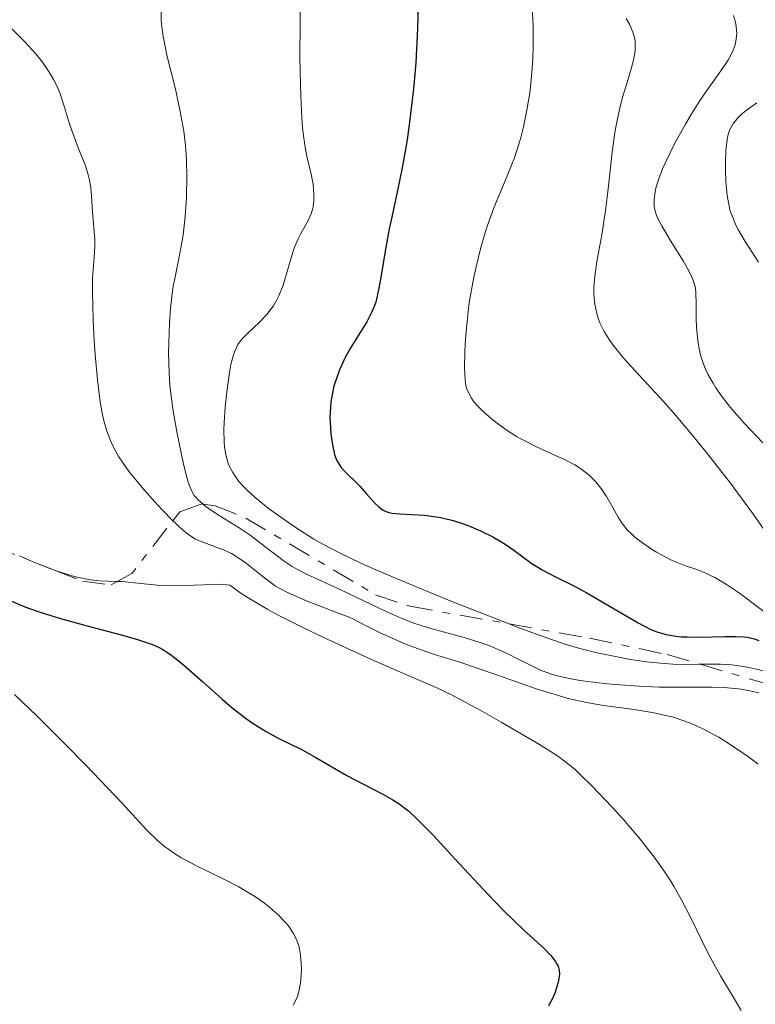
# Model space of a CAD drawing. Units: metres. Extents: x 681882 to 685369, y 4754034 to 4756381.
# Drawn here: x 683090 to 683140, y 4754580 to 4754647 of the extents above; entities that cross this region are included whole.
import ezdxf

# ---------------------------------------------------------------- set-up
doc = ezdxf.new("R2010")
doc.units = ezdxf.units.M
doc.header["$MEASUREMENT"] = 0
doc.linetypes.add('DGN Style 7', pattern=[3.4798438602180486, 1.565929737098122, -0.6959687720436097, 0.5219765790327072, -0.6959687720436097])
for name, color, linetype, lineweight in [('Curva de nivel directora', 30, 'Continuous', 30), ('Curva de nivel intermedia', 30, 'Continuous', 0), ('Escarpado', 30, 'DGN Style 7', 0)]:
    doc.layers.add(name, color=color, linetype=linetype, lineweight=lineweight)

msp = doc.modelspace()

# ---------------------------------------------------------------- linework, layer by layer
at = {"layer": 'Curva de nivel directora', "color": 30, "linetype": 'Continuous', "lineweight": 30, "flags": 128}
for points, elevation in [([(683116.7799999992, 4754647.880000001), (683116.75, 4754646.320000002), (683116.6200000005, 4754643.949999999), (683116.4900000007, 4754642.4), (683116.3900000001, 4754641.400000001), (683116.1599999999, 4754639.510000001), (683116.0100000001, 4754638.529999999), (683115.6999999996, 4754636.760000001), (683115.3799999999, 4754635.200000001), (683114.9799999997, 4754633.390000001), (683114.8099999998, 4754632.580000001), (683114.4999999992, 4754630.920000001)], 1975), ([(683114.4999999992, 4754630.920000001), (683114.2099999986, 4754629.119999999), (683114.079999999, 4754628.41), (683113.88, 4754627.560000001), (683113.7100000002, 4754627.100000001), (683113.5800000007, 4754626.810000001), (683113.2699999998, 4754626.230000001), (683112.8099999994, 4754625.5), (683112.1299999999, 4754624.390000002), (683111.7999999992, 4754623.779999999), (683111.4100000003, 4754622.930000001), (683111.2400000002, 4754622.490000002), (683111.019999999, 4754621.810000002), (683110.8699999992, 4754621.11), (683110.8200000002, 4754620.750000001), (683110.7799999998, 4754620.390000001), (683110.7499999986, 4754619.680000001), (683110.7799999998, 4754618.990000002), (683110.8099999989, 4754618.560000002), (683110.9199999984, 4754617.800000003), (683111.0599999992, 4754617.150000002), (683111.1799999999, 4754616.820000002), (683111.2800000005, 4754616.62), (683111.5199999998, 4754616.26), (683111.8999999998, 4754615.850000001), (683112.5099999999, 4754615.27), (683112.8200000006, 4754614.960000002), (683113.2599999986, 4754614.449999999), (683113.8199999996, 4754613.810000001), (683114.0900000001, 4754613.550000001), (683114.3499999995, 4754613.360000002), (683114.4900000002, 4754613.289999999), (683114.7800000008, 4754613.180000001), (683115.0099999988, 4754613.130000001), (683115.5399999986, 4754613.07), (683117.2199999995, 4754612.980000001), (683117.87, 4754612.9), (683118.2000000007, 4754612.850000001), (683118.5299999992, 4754612.78), (683119.1900000009, 4754612.619999999), (683119.8300000001, 4754612.410000001), (683120.2500000002, 4754612.260000002), (683121.0599999994, 4754611.91), (683121.8999999999, 4754611.500000001), (683122.4099999995, 4754611.210000001), (683122.7400000002, 4754611.01), (683123.3399999993, 4754610.600000001), (683124.5700000009, 4754609.690000001), (683125.2799999994, 4754609.240000002), (683126.149999999, 4754608.79), (683127.5300000003, 4754608.100000001), (683128.2999999992, 4754607.699999999), (683131.8499999987, 4754605.609999999), (683132.7200000003, 4754605.170000002), (683133.1299999994, 4754605.010000001), (683133.7599999999, 4754604.82), (683134.4399999992, 4754604.699999999), (683134.8099999981, 4754604.670000001), (683135.2100000003, 4754604.65), (683136.0700000009, 4754604.640000002), (683137.7899999998, 4754604.680000001), (683138.5099999995, 4754604.690000001), (683139.0899999985, 4754604.670000001), (683139.3399999987, 4754604.640000002), (683139.7999999992, 4754604.53), (683140.1199999988, 4754604.42)], 1975), ([(683088.5300000008, 4754607.279999999), (683089.5799999991, 4754606.83), (683090.1, 4754606.62), (683090.9099999992, 4754606.34), (683092.3099999983, 4754605.910000001), (683094.0400000005, 4754605.439999999), (683096.4500000002, 4754604.800000003), (683097.5000000006, 4754604.500000001), (683098.2599999984, 4754604.25), (683098.5899999992, 4754604.130000002), (683099.0499999997, 4754603.92), (683099.2599999997, 4754603.810000001), (683099.6899999989, 4754603.550000001), (683100.0199999998, 4754603.32), (683100.7300000006, 4754602.740000002), (683102.0499999992, 4754601.580000003), (683103.3700000002, 4754600.400000001), (683104.0399999986, 4754599.830000003), (683105.0299999987, 4754599.060000001), (683105.5000000005, 4754598.730000001), (683106.3799999988, 4754598.180000001), (683107.2100000002, 4754597.730000001), (683108.2400000007, 4754597.230000002), (683108.7300000002, 4754596.99), (683109.7899999997, 4754596.4), (683111.2000000002, 4754595.570000002), (683111.9099999988, 4754595.16), (683113.0099999984, 4754594.59), (683114.4199999988, 4754593.859999999), (683115.0499999991, 4754593.500000002), (683115.5499999997, 4754593.180000001), (683115.7899999989, 4754593.01), (683116.150000001, 4754592.720000002), (683116.73, 4754592.189999999), (683117.8299999996, 4754591.070000002), (683119.3099999992, 4754589.470000002), (683121.5499999989, 4754587.039999999), (683122.6299999985, 4754585.930000001), (683124.03, 4754584.59), (683125.4099999992, 4754583.32), (683125.8799999985, 4754582.84), (683126.2000000003, 4754582.430000001), (683126.3099999998, 4754582.230000001), (683126.3700000002, 4754582.110000002), (683126.4399999996, 4754581.850000001), (683126.4599999996, 4754581.59), (683126.4500000007, 4754581.410000001), (683126.3799999993, 4754581.020000001), (683126.2499999995, 4754580.570000002), (683126.1600000003, 4754580.330000003), (683125.9999999992, 4754579.960000001), (683125.7199999997, 4754579.400000002)], 1950)]:
    msp.add_lwpolyline(points, dxfattribs=dict(at, elevation=elevation))
at = {"layer": 'Curva de nivel intermedia', "color": 30, "linetype": 'Continuous', "lineweight": 0, "flags": 128}
for points, elevation in [([(683108.7100000001, 4754648.659999999), (683108.7000000012, 4754646.599999998), (683108.6900000023, 4754644.449999998), (683108.7100000001, 4754643.33), (683108.7500000002, 4754641.679999999), (683108.8300000008, 4754640.179999999), (683108.8799999999, 4754639.529999998), (683108.9400000003, 4754638.960000001), (683109.07, 4754638.029999998), (683109.2100000007, 4754637.329999999), (683109.3899999995, 4754636.619999998), (683109.4700000001, 4754636.320000002), (683109.5900000007, 4754635.65), (683109.6300000009, 4754635.239999999), (683109.6399999999, 4754634.970000001), (683109.6399999999, 4754634.499999999), (683109.5999999996, 4754634.09), (683109.5500000005, 4754633.9), (683109.4600000011, 4754633.619999998), (683109.2500000009, 4754633.16), (683109.0499999998, 4754632.800000001), (683108.7400000015, 4754632.230000001), (683108.5700000015, 4754631.890000001), (683108.3300000001, 4754631.32), (683108.2100000017, 4754630.999999999), (683107.540000001, 4754628.739999999), (683107.2500000005, 4754627.99), (683107.0700000017, 4754627.640000001), (683106.8800000016, 4754627.310000001), (683106.7300000018, 4754627.109999999), (683106.4300000002, 4754626.720000001), (683105.9500000018, 4754626.210000001), (683105.050000001, 4754625.38), (683104.7500000015, 4754625.06), (683104.6200000019, 4754624.91), (683104.4400000009, 4754624.66), (683104.2300000007, 4754624.220000001), (683104.1400000014, 4754623.96), (683103.9700000016, 4754623.300000001), (683103.8700000008, 4754622.749999999), (683103.6800000009, 4754621.439999999), (683103.5700000013, 4754620.369999998), (683103.5100000009, 4754619.32), (683103.490000001, 4754618.819999999), (683103.4999999999, 4754618.01), (683103.5300000012, 4754617.639999999), (683103.6100000016, 4754617.109999999), (683103.7600000014, 4754616.619999997), (683103.8500000008, 4754616.369999999), (683104.100000001, 4754615.9), (683104.2500000009, 4754615.659999999), (683104.5200000014, 4754615.300000001), (683104.8400000009, 4754614.939999999), (683105.0900000012, 4754614.689999999), (683105.620000001, 4754614.199999999), (683106.5199999996, 4754613.470000001), (683107.1600000011, 4754612.999999999), (683108.4300000007, 4754612.13), (683109.6500000011, 4754611.350000001), (683110.3100000004, 4754610.970000001), (683111.4500000004, 4754610.38), (683112.8699999996, 4754609.710000001), (683113.7300000002, 4754609.32)], 1970), ([(683099.2000000017, 4754647.609999998), (683099.2000000017, 4754646.819999999), (683099.2300000007, 4754646.41), (683099.3200000002, 4754645.74), (683099.480000001, 4754644.939999999), (683099.5800000017, 4754644.48), (683100.1700000018, 4754642.140000002), (683100.4800000001, 4754640.74), (683100.7400000016, 4754639.26), (683100.8300000011, 4754638.489999999), (683100.9000000004, 4754637.720000001), (683100.9299999994, 4754637.199999999), (683100.9500000017, 4754636.180000001), (683100.9200000004, 4754634.699999998), (683100.8600000001, 4754633.779999999), (683100.8100000009, 4754633.199999998), (683100.6900000002, 4754632.17), (683100.6100000021, 4754631.66), (683100.450000001, 4754630.789999999), (683100.1400000004, 4754629.309999999), (683100.0000000017, 4754628.529999999), (683099.8400000008, 4754627.140000001), (683099.7600000004, 4754626.130000001), (683099.7300000014, 4754625.439999999), (683099.7000000002, 4754624.099999999), (683099.7300000014, 4754622.749999999), (683099.7900000017, 4754621.890000001), (683099.85, 4754621.32), (683100.0199999998, 4754620.100000001), (683100.2900000003, 4754618.569999999), (683100.7100000003, 4754616.59), (683100.9100000015, 4754615.76), (683101.0700000002, 4754615.179999998), (683101.1600000019, 4754614.939999999), (683101.3000000004, 4754614.619999999), (683101.4600000014, 4754614.34), (683101.5599999997, 4754614.21), (683101.7200000007, 4754614.029999999), (683102.0587076956, 4754613.738553846)], 1965), ([(683124.5799999998, 4754648.069999999), (683124.6600000003, 4754646.52), (683124.6700000014, 4754645.09), (683124.6400000001, 4754644.2), (683124.6, 4754643.619999998), (683124.5000000016, 4754642.499999999), (683124.4300000002, 4754641.890000001), (683124.2400000001, 4754640.699999999), (683124.0000000009, 4754639.57), (683123.810000001, 4754638.84), (683123.6800000013, 4754638.369999998), (683123.3799999995, 4754637.449999999), (683123.1900000018, 4754636.949999999), (683122.8000000007, 4754635.980000001), (683121.9700000014, 4754634.019999999), (683121.5800000002, 4754632.960000001), (683121.3900000004, 4754632.4), (683121.0500000005, 4754631.220000001), (683120.7500000009, 4754629.990000002), (683120.57, 4754629.159999999), (683120.2900000005, 4754627.519999999), (683120.2100000001, 4754626.929999999), (683120.0900000016, 4754625.789999999), (683120.0100000012, 4754624.74), (683119.990000001, 4754624.11), (683119.9700000009, 4754623.07), (683120.0100000012, 4754622.259999999), (683120.0600000003, 4754621.890000001), (683120.1100000017, 4754621.689999999), (683120.2500000002, 4754621.339999998), (683120.4400000003, 4754620.999999999), (683120.560000001, 4754620.82), (683120.8000000003, 4754620.519999998), (683121.3000000007, 4754620.02), (683121.9199999999, 4754619.49), (683122.280000002, 4754619.210000001), (683122.880000001, 4754618.789999999), (683123.5300000015, 4754618.380000001), (683123.8700000013, 4754618.180000001), (683124.9000000017, 4754617.659999999), (683126.2300000016, 4754617.060000001), (683126.8000000016, 4754616.800000001), (683127.5100000001, 4754616.430000001), (683127.9000000014, 4754616.189999999), (683128.1200000005, 4754616.03), (683128.5300000017, 4754615.699999999), (683128.9500000018, 4754615.27), (683129.2100000011, 4754614.960000002), (683129.37, 4754614.74), (683129.6900000018, 4754614.26), (683130.0300000014, 4754613.67), (683130.4800000007, 4754612.859999998), (683130.7199999999, 4754612.480000001), (683131.110000001, 4754611.990000002), (683131.4100000005, 4754611.680000001), (683131.6299999997, 4754611.49)], 1980), ([(683131.0400000017, 4754646.989999999), (683131.2600000009, 4754646.59), (683131.490000001, 4754646.039999999), (683131.5700000015, 4754645.769999999), (683131.640000001, 4754645.42), (683131.650000002, 4754645.239999999), (683131.650000002, 4754644.869999998), (683131.6299999997, 4754644.609999998), (683131.52, 4754644.039999999), (683131.1900000015, 4754642.899999999), (683130.8099999992, 4754641.660000001), (683130.6200000015, 4754640.960000001), (683130.36, 4754639.800000001), (683130.2500000005, 4754639.169999998), (683130.0700000017, 4754637.84), (683129.7699999999, 4754635.109999999), (683129.6200000001, 4754633.829999999), (683129.360000001, 4754632.17), (683129.0200000012, 4754630.34), (683128.9000000004, 4754629.539999999), (683128.8300000011, 4754628.869999999), (683128.82, 4754628.550000002), (683128.82, 4754628.09), (683128.8899999993, 4754627.42), (683129.0200000012, 4754626.779999998), (683129.1200000017, 4754626.470000001), (683129.2400000002, 4754626.16), (683129.5300000008, 4754625.560000001), (683129.9100000008, 4754624.949999998), (683130.2100000002, 4754624.529999998), (683130.9200000011, 4754623.67), (683131.9100000013, 4754622.59), (683133.5800000009, 4754620.769999999), (683134.6000000001, 4754619.619999999), (683135.7200000001, 4754618.27), (683136.5100000012, 4754617.289999999), (683138.1100000016, 4754615.259999999), (683139.75, 4754613.039999999), (683140.9700000006, 4754611.31)], 1985), ([(683138.370000001, 4754647.180000001), (683138.5200000008, 4754646.720000001), (683138.570000002, 4754646.439999999), (683138.6000000011, 4754645.930000001), (683138.5499999997, 4754645.439999999), (683138.5000000005, 4754645.190000001), (683138.3600000021, 4754644.81), (683138.1600000008, 4754644.390000001), (683138.0300000012, 4754644.17), (683137.5199999993, 4754643.410000001), (683136.5899999995, 4754642.119999999), (683136.0500000007, 4754641.320000002), (683135.4800000008, 4754640.409999999), (683135.1000000008, 4754639.75), (683134.37, 4754638.439999999), (683133.7000000017, 4754637.079999999), (683133.5300000017, 4754636.689999999), (683133.2600000014, 4754636.01), (683133.0900000014, 4754635.449999999), (683133.0100000009, 4754635.13), (683132.9400000017, 4754634.58), (683132.9500000007, 4754634.119999999), (683132.9900000008, 4754633.88), (683133.1100000016, 4754633.5), (683133.2000000009, 4754633.289999997), (683133.4700000014, 4754632.779999998), (683134.0500000003, 4754631.819999999), (683134.9400000023, 4754630.399999999), (683135.2999999998, 4754629.759999998), (683135.5600000012, 4754629.230000001), (683135.6500000006, 4754628.989999999), (683135.7699999991, 4754628.539999999), (683135.8099999994, 4754628.210000002), (683135.8300000017, 4754627.449999999)], 1990), ([(683088.4400000013, 4754646.8), (683089.8499999996, 4754645.390000002), (683090.6000000006, 4754644.570000002), (683091.060000001, 4754643.989999999), (683091.2800000003, 4754643.699999999), (683091.5800000018, 4754643.25), (683091.8300000001, 4754642.800000001), (683091.9800000021, 4754642.499999999), (683092.2500000002, 4754641.890000001), (683092.5600000009, 4754640.99), (683092.9000000006, 4754639.850000001), (683093.0700000006, 4754639.31)], 1960), ([(683139.9900000015, 4754641.199999998), (683139.3299999998, 4754640.749999999), (683138.9600000011, 4754640.449999999), (683138.7400000019, 4754640.239999999), (683138.3900000011, 4754639.819999998), (683138.190000002, 4754639.499999999), (683138.1100000016, 4754639.329999999), (683137.990000001, 4754638.960000001), (683137.9400000018, 4754638.67), (683137.8600000013, 4754637.970000001), (683137.8300000001, 4754637.079999999), (683137.8400000011, 4754636.58), (683137.8600000013, 4754635.82), (683137.9300000007, 4754635.08), (683137.9700000008, 4754634.720000001), (683138.0800000003, 4754634.15), (683138.1400000007, 4754633.869999999), (683138.2800000014, 4754633.470000001), (683138.5499999997, 4754632.829999999), (683138.7300000008, 4754632.489999999), (683139.1800000002, 4754631.71), (683140.0899999997, 4754630.3)], 1995), ([(683093.0700000006, 4754639.31), (683093.4800000017, 4754638.199999998), (683094.0100000015, 4754636.899999999), (683094.2000000015, 4754636.289999999), (683094.2700000008, 4754635.999999999), (683094.3700000015, 4754635.409999999), (683094.4200000005, 4754634.84), (683094.4600000008, 4754634.099999999), (683094.480000001, 4754633.730000001), (683094.5600000013, 4754632.930000001), (683094.6500000008, 4754631.899999999), (683094.6600000019, 4754631.399999999), (683094.5999999995, 4754630.63), (683094.5000000009, 4754629.249999999), (683094.480000001, 4754628.27), (683094.5400000013, 4754626.359999998), (683094.6100000006, 4754624.930000001), (683094.6799999998, 4754623.989999999), (683094.8300000018, 4754622.25), (683095.0100000006, 4754620.750000001), (683095.1500000014, 4754619.970000001), (683095.2499999999, 4754619.529999998), (683095.4800000022, 4754618.739999999), (683095.7599999994, 4754617.99), (683095.9500000017, 4754617.599999999), (683096.2900000014, 4754616.989999998), (683096.7400000007, 4754616.32), (683097.010000001, 4754615.949999999), (683097.3200000018, 4754615.560000001), (683098.0199999993, 4754614.729999999), (683098.7600000012, 4754613.890000001), (683099.2500000007, 4754613.359999998), (683099.9921560261, 4754612.609505143)], 1960), ([(683135.8300000017, 4754627.449999999), (683135.8300000017, 4754626.449999998), (683135.8499999996, 4754625.859999998), (683135.9300000002, 4754624.930000001), (683136.0500000007, 4754624.28), (683136.1300000013, 4754623.949999999), (683136.280000001, 4754623.46), (683136.4700000011, 4754622.979999999), (683136.6200000008, 4754622.65), (683136.9800000007, 4754622.020000001), (683137.1700000007, 4754621.699999998), (683137.610000001, 4754621.079999999), (683138.0900000016, 4754620.470000001), (683138.4300000012, 4754620.06), (683139.1399999999, 4754619.26), (683140.4000000004, 4754617.930000001)], 1990), ([(683102.0587076956, 4754613.738553846), (683102.150000002, 4754613.66), (683102.4200000003, 4754613.459999999), (683103.0500000005, 4754613.039999999), (683104.5300000003, 4754612.109999999), (683105.2800000014, 4754611.609999998), (683106.2900000016, 4754610.849999999), (683107.540000001, 4754609.890000001)], 1965), ([(683099.9921560261, 4754612.609505143), (683100.1400000004, 4754612.46), (683100.4199999997, 4754612.189999999), (683100.9000000004, 4754611.779999998), (683101.3000000004, 4754611.499999999), (683101.5400000019, 4754611.350000001), (683102.0500000014, 4754611.13), (683102.4800000006, 4754610.980000001), (683103.130000001, 4754610.739999999), (683103.4700000008, 4754610.609999999), (683104.0000000005, 4754610.359999999), (683104.2599999999, 4754610.209999999), (683104.5200000014, 4754610.039999999), (683105.0399999999, 4754609.669999998), (683106.0600000013, 4754608.859999999), (683106.5599999998, 4754608.460000002), (683107.0300000014, 4754608.140000001), (683107.3100000008, 4754607.970000001), (683107.8400000005, 4754607.689999999), (683109.0400000009, 4754607.160000001), (683110.9100000017, 4754606.430000001), (683112.1700000003, 4754605.970000001), (683113.4100000006, 4754605.33), (683114.1399999993, 4754604.960000001), (683115.42, 4754604.38), (683115.99, 4754604.140000001), (683117.0000000005, 4754603.759999999), (683117.91, 4754603.449999998), (683119.0600000012, 4754603.100000001), (683119.6500000014, 4754602.920000001), (683121.8399999995, 4754602.17), (683124.9400000019, 4754601.09), (683126.4000000015, 4754600.640000001), (683127.070000002, 4754600.449999998), (683128.3200000015, 4754600.17), (683129.4700000006, 4754599.970000001), (683131.5800000004, 4754599.680000001), (683132.9400000017, 4754599.460000001), (683133.6400000014, 4754599.310000001), (683134.3400000009, 4754599.13), (683134.7000000008, 4754599.009999999), (683135.4299999995, 4754598.75), (683135.8099999994, 4754598.59), (683136.3800000015, 4754598.32), (683136.9699999995, 4754598.01), (683137.3700000017, 4754597.789999999), (683138.1600000008, 4754597.289999999), (683139.3400000011, 4754596.49), (683140.0800000008, 4754595.940000001)], 1960), ([(683131.6299999997, 4754611.49), (683132.1500000004, 4754611.09), (683132.7699999996, 4754610.659999998), (683133.1100000016, 4754610.449999998), (683133.6600000013, 4754610.149999999), (683134.2300000014, 4754609.87), (683134.5199999998, 4754609.74), (683135.1000000008, 4754609.53), (683135.9300000002, 4754609.239999999), (683136.3800000015, 4754609.060000001), (683137.1000000013, 4754608.720000001), (683137.4900000002, 4754608.499999999), (683137.9100000004, 4754608.24), (683138.7900000011, 4754607.640000002), (683141.5800000007, 4754605.560000001)], 1980), ([(683089.5000000009, 4754610.209999999), (683090.3648750681, 4754609.828013513)], 1955), ([(683090.3648750681, 4754609.828013513), (683090.7000000012, 4754609.680000001), (683091.2800000003, 4754609.449999999), (683091.942365655, 4754609.201612881)], 1955), ([(683107.540000001, 4754609.890000001), (683108.1600000003, 4754609.480000001), (683108.4800000021, 4754609.289999999), (683109.1500000004, 4754608.939999999), (683111.5399999998, 4754607.859999998), (683114.5500000005, 4754606.409999999), (683115.5800000011, 4754605.96), (683116.0800000017, 4754605.759999999), (683116.5700000012, 4754605.58), (683117.49, 4754605.279999998), (683119.9500000008, 4754604.619999999), (683121.0300000004, 4754604.279999999), (683121.6900000019, 4754604.039999999), (683122.11, 4754603.869999998), (683122.89, 4754603.52), (683123.6800000013, 4754603.119999999), (683124.6700000014, 4754602.619999999), (683125.160000001, 4754602.390000001), (683125.8499999995, 4754602.130000002), (683126.2400000006, 4754602.009999999), (683126.92, 4754601.850000001), (683127.7400000005, 4754601.699999998), (683128.2200000009, 4754601.630000001), (683129.740000001, 4754601.45), (683130.5900000002, 4754601.369999999), (683131.9400000003, 4754601.28), (683133.3000000014, 4754601.220000001), (683133.9699999999, 4754601.210000001), (683135.2599999995, 4754601.210000001), (683136.9000000001, 4754601.220000001), (683137.7000000003, 4754601.189999999), (683138.5000000005, 4754601.119999999), (683138.9000000006, 4754601.069999999), (683139.5100000009, 4754600.969999999), (683140.120000001, 4754600.830000001)], 1965), ([(683091.942365655, 4754609.201612881), (683092.0800000003, 4754609.15), (683092.8, 4754608.92), (683093.2300000014, 4754608.800000002), (683094.0000000005, 4754608.619999998), (683094.3500000013, 4754608.56), (683094.9700000006, 4754608.49), (683095.5200000004, 4754608.460000002), (683096.1908788972, 4754608.449972532)], 1955), ([(683113.7300000002, 4754609.32), (683116.8700000007, 4754607.99), (683119.2100000009, 4754607.039999997), (683123.0105905537, 4754605.546279527)], 1970), ([(683096.1908788972, 4754608.449972532), (683096.5100000005, 4754608.439999999), (683097.5900000001, 4754608.34), (683099.1400000014, 4754608.180000001), (683100.0100000007, 4754608.15), (683101.4600000014, 4754608.189999999), (683102.7000000018, 4754608.249999999), (683103.2400000006, 4754608.260000001), (683103.700000001, 4754608.229999999), (683103.890000001, 4754608.199999998), (683104.5700000006, 4754607.699999999), (683105.1400000005, 4754607.33), (683106.5000000016, 4754606.539999999), (683107.2599999994, 4754606.13), (683108.8900000011, 4754605.300000001), (683110.5499999997, 4754604.489999999), (683113.5899999995, 4754603.100000001), (683115.9400000009, 4754602.09), (683118.0300000008, 4754601.199999999), (683119.0800000012, 4754600.689999999), (683121.0400000016, 4754599.640000001), (683122.480000001, 4754598.83), (683125.0899999995, 4754597.289999999), (683126.320000001, 4754596.51), (683126.8100000005, 4754596.159999999), (683127.5100000001, 4754595.600000001), (683127.87, 4754595.27), (683128.6900000003, 4754594.469999999), (683130.0600000005, 4754593.03)], 1955), ([(683123.0105905537, 4754605.546279527), (683123.5100000014, 4754605.350000001), (683125.7800000003, 4754604.519999999), (683126.9300000012, 4754604.140000001), (683127.6100000008, 4754603.939999999), (683128.9400000006, 4754603.600000001), (683130.4100000014, 4754603.289999999), (683131.2000000004, 4754603.140000001), (683132.4200000009, 4754602.949999999), (683133.6400000014, 4754602.829999999), (683134.2400000002, 4754602.789999999), (683134.8300000003, 4754602.769999999), (683135.9800000016, 4754602.779999999), (683136.1066666614, 4754602.779999999)], 1970), ([(683136.1066666614, 4754602.779999999), (683137.5000000015, 4754602.779999999), (683138.2600000014, 4754602.739999999), (683139.0400000014, 4754602.640000002), (683139.4400000017, 4754602.569999999), (683140.0499999997, 4754602.429999999), (683141.3600000016, 4754602.06), (683143.350000001, 4754601.439999999), (683144.4999999999, 4754601.119999999), (683145.7699999993, 4754600.810000001), (683146.4600000001, 4754600.67), (683147.5599999997, 4754600.48), (683149.9300000012, 4754600.140000001), (683150.3619910801, 4754600.082132035)], 1970), ([(683089.1400000011, 4754600.720000001), (683090.6800000012, 4754599.25), (683092.6600000014, 4754597.279999999), (683094.0300000017, 4754595.88), (683096.4900000005, 4754593.289999999), (683098.2200000003, 4754591.430000001), (683098.9400000002, 4754590.73), (683099.4299999997, 4754590.320000002), (683099.6900000012, 4754590.119999999), (683100.1000000001, 4754589.84), (683100.5400000005, 4754589.560000001), (683101.5199999994, 4754589.029999999), (683103.5800000003, 4754588.019999999), (683104.5100000001, 4754587.539999999), (683104.9300000004, 4754587.31), (683105.6500000001, 4754586.859999998), (683106.2600000004, 4754586.430000001), (683106.6200000001, 4754586.15), (683107.2200000014, 4754585.600000001), (683107.730000001, 4754585.079999999), (683107.9600000012, 4754584.810000001), (683108.2400000007, 4754584.390000001), (683108.4700000009, 4754583.939999999), (683108.5600000003, 4754583.689999999), (683108.6400000007, 4754583.430000001), (683108.7400000015, 4754582.869999999), (683108.7900000005, 4754582.300000001), (683108.7999999995, 4754581.92), (683108.7600000014, 4754581.199999999), (683108.7400000015, 4754580.949999998), (683108.6500000019, 4754580.509999998), (683108.5400000003, 4754580.119999999), (683108.4500000008, 4754579.88), (683108.2200000006, 4754579.46)], 1945), ([(683130.0600000005, 4754593.03), (683130.8200000004, 4754592.189999999), (683131.9800000006, 4754590.819999999), (683132.7300000016, 4754589.869999999), (683133.0900000014, 4754589.4), (683133.5899999999, 4754588.689999999), (683134.0400000013, 4754588.000000001), (683134.3200000008, 4754587.539999999), (683134.8300000003, 4754586.659999999), (683135.4900000021, 4754585.380000001), (683136.2600000009, 4754583.779999998), (683136.6299999997, 4754583.029999999), (683136.9200000003, 4754582.489999998), (683137.4900000002, 4754581.470000001), (683138.5099999995, 4754579.750000001), (683138.9000000006, 4754579.08)], 1955)]:
    msp.add_lwpolyline(points, dxfattribs=dict(at, elevation=elevation))
at = {"layer": 'Escarpado', "color": 30, "linetype": 'DGN Style 7', "lineweight": 0, "extrusion": (-0.1542869639982553, 0.06126531117314066, 0.9861247864175505), "elevation": 187830.3472634008, "flags": 128}
msp.add_lwpolyline([(-4671067.762662385, -1103995.629370381), (-4671067.762662385, -1103982.159956587)], dxfattribs=at)
at = {"layer": 'Escarpado', "color": 30, "linetype": 'DGN Style 7', "lineweight": 0, "extrusion": (-0.4303642186003812, -0.6923502937541532, 0.5791698456299509), "elevation": -3584700.0884111, "flags": 128}
msp.add_lwpolyline([(-1929904.545436413, 2549180.158031024), (-1929903.995752467, 2549181.86618634), (-1929903.512936154, 2549189.722474111)], dxfattribs=at)
at = {"layer": 'Escarpado', "color": 30, "linetype": 'DGN Style 7', "lineweight": 0, "extrusion": (-0.1542725805874416, 0.06125959980575392, 0.9861273915222771), "elevation": 187813.0222068658, "flags": 128}
msp.add_lwpolyline([(-4671067.762068847, -1103985.109994674), (-4671067.762068847, -1103983.388809386)], dxfattribs=at)
at = {"layer": 'Escarpado', "color": 30, "linetype": 'DGN Style 7', "lineweight": 0}
for points in [[(683099.9921560261, 4754612.609505143, 1966.854500000001), (683100.4600000001, 4754613.210000001, 1967.919999999999), (683101.9700000009, 4754613.75, 1969.460000000008), (683102.0587076956, 4754613.738553846, 1969.493400000007)], [(683102.0587076956, 4754613.738553846, 1969.493400000007), (683102.9000000008, 4754613.630000002, 1969.809999999999), (683104.9900000007, 4754612.789999999, 1970.070000000007), (683113.870000001, 4754607.539999999, 1970.080000000003), (683116.2300000014, 4754606.749999999, 1970.270000000004), (683123.0105905537, 4754605.546279527, 1971.269400000006)], [(683091.942365655, 4754609.201612881, 1957.0717), (683093.8100000003, 4754608.460000002, 1957.410000000005), (683095.7599999994, 4754608.210000001, 1958.449999999997), (683096.1908788972, 4754608.449972532, 1959.057499999996)], [(683123.0105905537, 4754605.546279527, 1971.269400000006), (683128.5100000015, 4754604.57, 1972.080000000002), (683133.8300000012, 4754603.449999998, 1973.270000000005), (683136.1066666614, 4754602.779999999, 1974.119999999996)], [(683136.1066666614, 4754602.779999999, 1974.119999999996), (683140.6599999998, 4754601.439999999, 1975.820000000008), (683146.6299999999, 4754599.789999999, 1978.869999999997), (683148.5800000012, 4754599.640000001, 1980.210000000006), (683150.2500000009, 4754600.02, 1981.860000000001), (683150.3619910801, 4754600.082132035, 1982.004199999997)]]:
    msp.add_polyline3d(points, dxfattribs=at)

doc.saveas('drawing.dxf')
